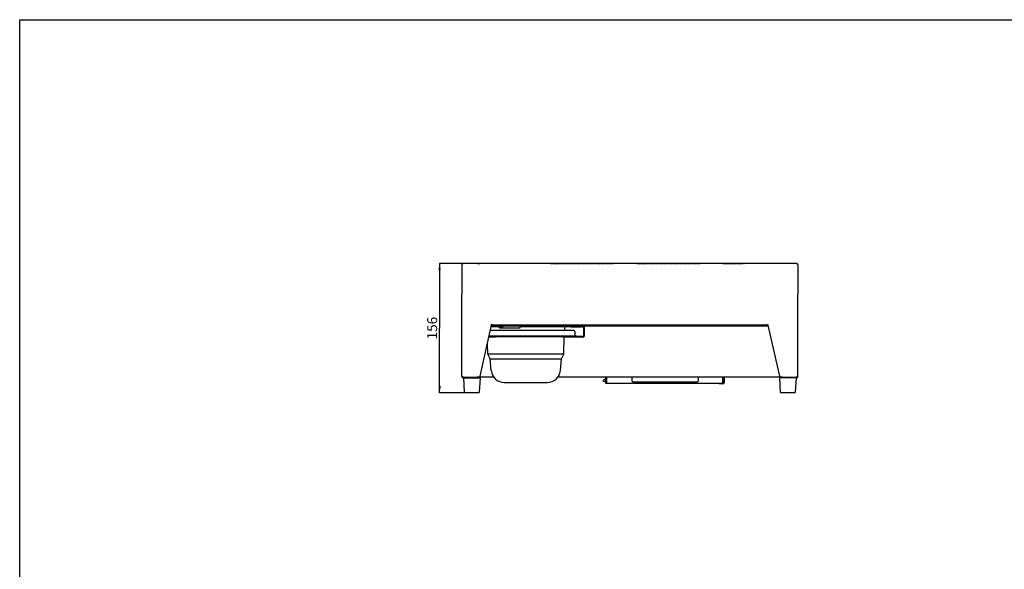
# Model space of a CAD drawing. Units: millimetres. Extents: x 0 to 1189, y 0 to 841.
# Drawn here: x 0 to 594, y 509 to 841 of the extents above; entities that cross this region are included whole.
import ezdxf

# ---------------------------------------------------------------- set-up
doc = ezdxf.new("R2010")
doc.units = ezdxf.units.MM
doc.header["$LTSCALE"] = 65.395
doc.layers.get('0').update_dxf_attribs({"linetype": 'CONTINUOUS'})
for name, color, linetype in [('01_AXES', 7, 'CONTINUOUS'), ('07_DIM_PILOTEES', 7, 'CONTINUOUS'), ('09_ARRONDIS', 7, 'CONTINUOUS'), ('10_CHANFREINS', 7, 'CONTINUOUS')]:
    doc.layers.add(name, color=color, linetype=linetype)
doc.styles.get("Standard").update_dxf_attribs({"font": 'isocpeur.ttf'})
doc.dimstyles.new('DIMSTYLE_2', dxfattribs={"dimtxt": 6, "dimasz": 4, "dimexe": 0.125, "dimexo": 0.0625, "dimgap": 1.5, "dimtad": 1, "dimlfac": 2, "dimdsep": 46, "dimtxsty": 'Standard', "dimblk": '_FILLED', "dimblk1": '_FILLED', "dimblk2": '_FILLED', "dimcen": 0.09, "dimazin": 2, "dimtp": 0.5, "dimtm": 0.5, "dimtfac": 1, "dimtofl": 0, "dimtmove": 0, "dimatfit": 3, "dimldrblk": '_FILLED', "dimfxl": 1, "dimtolj": 1, "dimarcsym": 0})

# ---------------------------------------------------------------- blocks, each defined once
blk = doc.blocks.new('_FILLED')
at = {"color": 0, "linetype": 'ByBlock'}
blk.add_solid([(0, 0), (-1, 0.1875), (-1, -0.1875)], dxfattribs=at)
blk = doc.blocks.new('*D4')
at = {"layer": '07_DIM_PILOTEES', "color": 2, "linetype": 'Continuous', "transparency": 16777216}
for p, q in [((267.72, 693.91), (253.42, 693.91)), ((253.54, 693.91), (253.54, 654.91)), ((253.54, 615.91), (253.54, 654.91)), ((268.7, 615.91), (253.42, 615.91))]:
    blk.add_line(p, q, dxfattribs=at)
at = {"layer": '07_DIM_PILOTEES', "color": 2, "linetype": 'Continuous', "transparency": 16777216, "xscale": 4, "yscale": 4, "zscale": 4}
for p, rotation in [((253.54, 693.91), 90), ((253.54, 615.91), 270)]:
    blk.add_blockref('_FILLED', p, dxfattribs=dict(at, rotation=rotation))
at = {"layer": '07_DIM_PILOTEES', "color": 2, "linetype": 'Continuous', "transparency": 16777216, "insert": (246.04, 654.91), "char_height": 6, "width": 11.3802, "attachment_point": 2, "rotation": 90, "line_spacing_factor": 0.9}
blk.add_mtext('156', dxfattribs=at)

msp = doc.modelspace()

# ---------------------------------------------------------------- linework, layer by layer
at = {"color": 7, "linetype": 'Continuous'}
for p, q in [((0, 0), (0, 841)), ((0, 841), (1189, 841)), ((276.3779, 693.9133), (276.3779, 693.9633)), ((276.3779, 693.9633), (277.8779, 693.9633)), ((277.8779, 693.9133), (277.8779, 693.9633)), ((359.6329, 693.9133), (359.6329, 694.0133)), ((359.6329, 694.0133), (377.1229, 694.0133)), ((377.1229, 693.9633), (377.1229, 694.0133)), ((291.8557, 656.3133), (291.8557, 655.9133)), ((304.3843, 655.9133), (304.3843, 656.3133)), ((329.2944, 656.3133), (329.2944, 655.9133)), ((330.1744, 656.3133), (330.1744, 655.9133)), ((340.5791, 655.5133), (340.9726, 655.5133)), ((340.9726, 650.3133), (340.9726, 655.5133)), ((287.3759, 649.5133), (283.3456, 649.5133)), ((283.5275, 650.3133), (336.1259, 650.3133)), ((284.2667, 653.5633), (334.3761, 653.5633)), ((287.3759, 649.5133), (287.3759, 649.9133)), ((287.3759, 649.9133), (335.3762, 649.9133)), ((328.5921, 639.2112), (328.7788, 649.91)), ((340.1856, 649.5133), (328.7719, 649.5133)), ((335.1265, 652.8133), (335.1265, 651.0633)), ((336.0539, 649.5133), (336.0539, 649.9133)), ((336.1265, 650.3133), (336.1265, 649.9133)), ((282.5846, 639.2112), (282.4718, 645.6715)), ((284.0914, 636.3482), (282.5846, 639.2112)), ((328.5921, 639.2112), (282.5846, 639.2112)), ((284.7103, 629.2748), (284.0914, 636.3482)), ((284.0914, 636.3482), (327.0853, 636.3482)), ((326.4664, 629.2748), (327.0853, 636.3482)), ((327.0853, 636.3482), (328.5921, 639.2112)), ((266.9779, 625.7133), (267.1805, 625.7133)), ((425.3279, 625.3133), (425.3279, 622.0633)), ((469.7779, 625.7133), (469.5753, 625.7133)), ((292.5805, 622.0633), (318.5962, 622.0633))]:
    msp.add_line(p, q, dxfattribs=at)
at = {"color": 3, "linetype": 'Continuous'}
for p, q in [((266.9779, 693.1133), (266.9779, 675.3141)), ((468.9779, 693.9133), (267.7779, 693.9133)), ((469.7779, 693.1133), (469.7779, 675.3141)), ((277.9779, 625.9117), (284.9529, 656.5807)), ((284.8011, 655.9133), (291.8557, 655.9133)), ((284.9529, 656.5807), (284.9529, 657.2769)), ((284.9779, 657.2707), (284.9779, 656.6922)), ((451.6435, 656.6907), (285.6085, 656.6907)), ((302.1279, 655.9133), (339.2248, 655.9133)), ((329.1261, 653.5633), (329.1261, 655.5133)), ((338.7383, 655.5133), (332.8532, 655.5133)), ((340.5791, 655.5133), (339.6183, 655.5133)), ((340.5791, 650.3133), (340.5791, 655.5133)), ((451.7779, 656.6907), (451.7779, 657.2707)), ((451.8029, 656.5807), (451.8029, 657.2769)), ((451.8029, 656.5807), (458.7779, 625.9117)), ((287.3759, 649.9133), (283.4365, 649.9133)), ((340.1856, 649.9133), (335.3762, 649.9133)), ((267.7779, 625.3276), (267.7779, 625.3246)), ((267.7779, 625.322), (267.7779, 625.3177)), ((286.197, 625.3133), (276.1811, 625.3133)), ((277.9779, 625.9117), (277.9779, 625.3133)), ((460.5747, 625.3133), (324.9797, 625.3133)), ((424.9279, 625.3133), (424.9279, 622.0633)), ((458.7779, 625.9117), (458.7779, 625.3133)), ((468.9779, 625.3276), (468.9779, 625.3246)), ((468.9779, 625.322), (468.9779, 625.3177))]:
    msp.add_line(p, q, dxfattribs=at)
for centre, radius, start, end in [((267.7779, 693.1133), 0.8, 90, 180), ((468.9779, 693.1133), 0.8, 0, 90), ((332.4524, 655.5133), 0.4008, 0.007439, 5.0602094), ((267.7779, 625.7133), 0.8, 180, 270), ((267.3779, 625.3291), 0.3177, 88.9469184, 89.9990362), ((468.9779, 625.7133), 0.8, 270, 360), ((469.2319, 625.2596), 0.2655, 154.2018866, 157.028952), ((469.3779, 625.3291), 0.3177, 90.0009638, 91.0530816), ((424.5279, 622.0633), 0.4, 277.1890481, 360)]:
    msp.add_arc(centre, radius, start, end, dxfattribs=at)
at = {"color": 7, "linetype": 'Continuous'}
for centre, radius, start, end in [((332.4512, 655.5146), 0.7999, 25.9470925, 29.8945927), ((334.3765, 652.8133), 0.75, 0, 90), ((335.8765, 651.0633), 0.75, 180, 270), ((267.7779, 625.7133), 0.4, 189.6043633, 270), ((292.5802, 629.9633), 7.9, 185, 270), ((318.5965, 629.9633), 7.9, 270, 355), ((468.9779, 625.7133), 0.4, 270, 350.3956367), ((424.5279, 622.0633), 0.8, 270, 360)]:
    msp.add_arc(centre, radius, start, end, dxfattribs=at)
at = {"color": 3, "linetype": 'Continuous'}
for points, knots in [([(266.9779, 693.1133), (267.0434, 693.2161), (267.1693, 693.4127), (267.3895, 693.7166), (267.6234, 693.9133), (267.7779, 693.9133)], [0, 0, 0, 0, 0.31608474, 0.5992993, 1, 1, 1, 1]), ([(469.7779, 693.1133), (469.7124, 693.2161), (469.5865, 693.4127), (469.3663, 693.7166), (469.1324, 693.9133), (468.9779, 693.9133)], [0, 0, 0, 0, 0.31608474, 0.5992993, 1, 1, 1, 1]), ([(284.9654, 657.289), (284.9624, 657.289), (284.9559, 657.2889), (284.9546, 657.2812), (284.9561, 657.2794)], [0, 0, 0, 0, 0.55050075, 1, 1, 1, 1]), ([(284.9654, 657.289), (284.9705, 657.289), (284.977, 657.2808), (284.9778, 657.2734), (284.9779, 657.2707)], [0, 0, 0, 0, 0.6571494, 1, 1, 1, 1]), ([(329.1261, 655.5133), (329.1261, 655.6153), (329.0416, 655.8275), (328.8296, 655.9133), (328.7279, 655.9133)], [0, 0, 0, 0, 0.50077071, 1, 1, 1, 1]), ([(332.8516, 655.5486), (332.8431, 655.6447), (332.7509, 655.8373), (332.5511, 655.9133), (332.4549, 655.9133)], [0, 0, 0, 0, 0.50077242, 1, 1, 1, 1]), ([(338.3448, 655.9133), (338.4454, 655.9133), (338.6559, 655.8264), (338.7383, 655.6151), (338.7383, 655.5133)], [0, 0, 0, 0, 0.4971022, 1, 1, 1, 1]), ([(339.2248, 655.9133), (339.3254, 655.9133), (339.5359, 655.8264), (339.6183, 655.6151), (339.6183, 655.5133)], [0, 0, 0, 0, 0.4971022, 1, 1, 1, 1]), ([(451.7904, 657.289), (451.7853, 657.289), (451.7788, 657.2808), (451.778, 657.2734), (451.7779, 657.2707)], [0, 0, 0, 0, 0.6571494, 1, 1, 1, 1]), ([(451.7904, 657.289), (451.7934, 657.289), (451.7999, 657.2889), (451.8012, 657.2812), (451.7997, 657.2794)], [0, 0, 0, 0, 0.55050075, 1, 1, 1, 1]), ([(340.1856, 649.9133), (340.2863, 649.9133), (340.4968, 650.0003), (340.5791, 650.2115), (340.5791, 650.3133)], [0, 0, 0, 0, 0.4971022, 1, 1, 1, 1]), ([(267.0351, 625.9117), (267.0636, 625.842), (267.1465, 625.7072), (267.3018, 625.6468), (267.3779, 625.6468)], [0, 0, 0, 0, 0.49703094, 1, 1, 1, 1]), ([(267.3837, 625.6467), (267.4703, 625.6451), (267.6191, 625.5747), (267.716, 625.4573), (267.7484, 625.402)], [0, 0, 0, 0, 0.57450621, 1, 1, 1, 1]), ([(267.7484, 625.402), (267.7568, 625.3877), (267.7689, 625.364), (267.7779, 625.3379), (267.7779, 625.3276)], [0, 0, 0, 0, 0.61872552, 1, 1, 1, 1]), ([(468.9779, 625.3276), (468.9779, 625.33), (468.9792, 625.3423), (468.9836, 625.354), (468.9875, 625.3632)], [0, 0, 0, 0, 0.18812163, 1, 1, 1, 1]), ([(469.0074, 625.402), (469.0398, 625.4573), (469.1367, 625.5747), (469.2855, 625.6451), (469.3721, 625.6467)], [0, 0, 0, 0, 0.42549379, 1, 1, 1, 1]), ([(469.3779, 625.6468), (469.454, 625.6468), (469.6093, 625.7072), (469.6923, 625.842), (469.7207, 625.9117)], [0, 0, 0, 0, 0.50296906, 1, 1, 1, 1])]:
    msp.add_open_spline(points, degree=3, knots=knots, dxfattribs=at)
at = {"color": 7, "linetype": 'Continuous'}
msp.add_open_spline([(333.2514, 655.5133), (333.2514, 655.6335), (333.2231, 655.7566), (333.1705, 655.8646)], degree=3, dxfattribs=at)
for points in [[(339.2248, 656.3133), (339.3272, 656.3133), (339.5348, 656.2714), (339.7964, 656.0929), (339.9711, 655.827), (340.0118, 655.6173), (340.0118, 655.5133)], [(340.1856, 649.5133), (340.2881, 649.5133), (340.4957, 649.5552), (340.7573, 649.7337), (340.9319, 649.9996), (340.9726, 650.2093), (340.9726, 650.3133)]]:
    msp.add_open_spline(points, degree=3, knots=[0, 0, 0, 0, 0.24811057, 0.49732278, 0.74810309, 1, 1, 1, 1], dxfattribs=at)
at = {"color": 3, "linetype": 'Continuous'}
msp.add_open_spline([(468.9929, 625.3751), (468.9974, 625.3843), (469.0022, 625.3932), (469.0074, 625.402)], degree=3, dxfattribs=at)
at = {"layer": '01_AXES', "color": 7, "linetype": 'Continuous'}
for p, q in [((320.4935, 693.9133), (320.4935, 693.9633)), ((320.4935, 693.9633), (321.5893, 693.9633)), ((321.5893, 693.9133), (321.5893, 693.9633)), ((321.8081, 693.9133), (321.8081, 693.9633)), ((321.8081, 693.9633), (322.6867, 693.9633)), ((322.6867, 693.9133), (322.6867, 693.9633)), ((322.8502, 693.9133), (322.8502, 693.9633)), ((322.8502, 693.9633), (323.7975, 693.9633)), ((323.7975, 693.9133), (323.7975, 693.9633)), ((323.9073, 693.9133), (323.9073, 693.9633)), ((323.9073, 693.9633), (325.0475, 693.9633)), ((324.2234, 693.9133), (324.2234, 693.9633)), ((324.7231, 693.9133), (324.7231, 693.9633)), ((325.0475, 693.9133), (325.0475, 693.9633)), ((325.2336, 693.9133), (325.2336, 693.9633)), ((325.2336, 693.9633), (326.2623, 693.9633)), ((325.4667, 693.9133), (325.4667, 693.9633)), ((326.2623, 693.9133), (326.2623, 693.9633)), ((326.6779, 693.9133), (326.6779, 693.9633)), ((326.6779, 693.9633), (326.8779, 693.9633)), ((326.8779, 693.9133), (326.8779, 693.9633)), ((327.1779, 693.9133), (327.1779, 693.9633)), ((327.1779, 693.9633), (327.3779, 693.9633)), ((327.3779, 693.9133), (327.3779, 693.9633)), ((327.6779, 693.9133), (327.6779, 693.9633)), ((327.6779, 693.9633), (327.8779, 693.9633)), ((327.8779, 693.9133), (327.8779, 693.9633)), ((328.1779, 693.9133), (328.1779, 693.9633)), ((328.1779, 693.9633), (328.3779, 693.9633)), ((328.3779, 693.9133), (328.3779, 693.9633)), ((328.6779, 693.9133), (328.6779, 693.9633)), ((328.6779, 693.9633), (328.8779, 693.9633)), ((328.8779, 693.9133), (328.8779, 693.9633)), ((329.1779, 693.9133), (329.1779, 693.9633)), ((329.1779, 693.9633), (329.3779, 693.9633)), ((329.3779, 693.9133), (329.3779, 693.9633)), ((329.6779, 693.9133), (329.6779, 693.9633)), ((329.6779, 693.9633), (329.8779, 693.9633)), ((329.8779, 693.9133), (329.8779, 693.9633)), ((330.1779, 693.9133), (330.1779, 693.9633)), ((330.1779, 693.9633), (330.3779, 693.9633)), ((330.3779, 693.9133), (330.3779, 693.9633)), ((330.6779, 693.9133), (330.6779, 693.9633)), ((330.6779, 693.9633), (330.8779, 693.9633)), ((330.8779, 693.9133), (330.8779, 693.9633)), ((331.1779, 693.9133), (331.1779, 693.9633)), ((331.1779, 693.9633), (331.3779, 693.9633)), ((331.3779, 693.9133), (331.3779, 693.9633)), ((331.6779, 693.9133), (331.6779, 693.9633)), ((331.6779, 693.9633), (331.8779, 693.9633)), ((331.8779, 693.9133), (331.8779, 693.9633)), ((332.1779, 693.9133), (332.1779, 693.9633)), ((332.1779, 693.9633), (332.3779, 693.9633)), ((332.3779, 693.9133), (332.3779, 693.9633)), ((332.6779, 693.9133), (332.6779, 693.9633)), ((332.6779, 693.9633), (332.8779, 693.9633)), ((332.8779, 693.9133), (332.8779, 693.9633)), ((333.1779, 693.9133), (333.1779, 693.9633)), ((333.1779, 693.9633), (333.3779, 693.9633)), ((333.3779, 693.9133), (333.3779, 693.9633)), ((333.6779, 693.9133), (333.6779, 693.9633)), ((333.6779, 693.9633), (333.8779, 693.9633)), ((333.8779, 693.9133), (333.8779, 693.9633)), ((334.1779, 693.9133), (334.1779, 693.9633)), ((334.1779, 693.9633), (334.3779, 693.9633)), ((334.3779, 693.9133), (334.3779, 693.9633)), ((334.6779, 693.9133), (334.6779, 693.9633)), ((334.6779, 693.9633), (334.8779, 693.9633)), ((334.8779, 693.9133), (334.8779, 693.9633)), ((335.1779, 693.9133), (335.1779, 693.9633)), ((335.1779, 693.9633), (335.3779, 693.9633)), ((335.3779, 693.9133), (335.3779, 693.9633)), ((335.6779, 693.9133), (335.6779, 693.9633)), ((335.6779, 693.9633), (335.8779, 693.9633)), ((335.8779, 693.9133), (335.8779, 693.9633)), ((336.1779, 693.9133), (336.1779, 693.9633)), ((336.1779, 693.9633), (336.3779, 693.9633)), ((336.3779, 693.9133), (336.3779, 693.9633)), ((336.6779, 693.9133), (336.6779, 693.9633)), ((336.6779, 693.9633), (336.8779, 693.9633)), ((336.8779, 693.9133), (336.8779, 693.9633)), ((337.1779, 693.9133), (337.1779, 693.9633)), ((337.1779, 693.9633), (337.3779, 693.9633)), ((337.3779, 693.9133), (337.3779, 693.9633)), ((337.6779, 693.9133), (337.6779, 693.9633)), ((337.6779, 693.9633), (337.8779, 693.9633)), ((337.8779, 693.9133), (337.8779, 693.9633)), ((338.1779, 693.9133), (338.1779, 693.9633)), ((338.1779, 693.9633), (338.3779, 693.9633)), ((338.3779, 693.9133), (338.3779, 693.9633)), ((338.6779, 693.9133), (338.6779, 693.9633)), ((338.6779, 693.9633), (338.8779, 693.9633)), ((338.8779, 693.9133), (338.8779, 693.9633)), ((339.1779, 693.9133), (339.1779, 693.9633)), ((339.1779, 693.9633), (339.3779, 693.9633)), ((339.3779, 693.9133), (339.3779, 693.9633)), ((339.6779, 693.9133), (339.6779, 693.9633)), ((339.6779, 693.9633), (339.8779, 693.9633)), ((339.8779, 693.9133), (339.8779, 693.9633)), ((340.1779, 693.9133), (340.1779, 693.9633)), ((340.1779, 693.9633), (340.3779, 693.9633)), ((340.3779, 693.9133), (340.3779, 693.9633)), ((340.6779, 693.9133), (340.6779, 693.9633)), ((340.6779, 693.9633), (340.8779, 693.9633)), ((340.8779, 693.9133), (340.8779, 693.9633)), ((341.1779, 693.9133), (341.1779, 693.9633)), ((341.1779, 693.9633), (341.3779, 693.9633)), ((341.3779, 693.9133), (341.3779, 693.9633)), ((341.6779, 693.9133), (341.6779, 693.9633)), ((341.6779, 693.9633), (341.8779, 693.9633)), ((341.8779, 693.9133), (341.8779, 693.9633)), ((342.1779, 693.9133), (342.1779, 693.9633)), ((342.1779, 693.9633), (342.3779, 693.9633)), ((342.3779, 693.9133), (342.3779, 693.9633)), ((342.6779, 693.9133), (342.6779, 693.9633)), ((342.6779, 693.9633), (342.8779, 693.9633)), ((342.8779, 693.9133), (342.8779, 693.9633)), ((343.1779, 693.9133), (343.1779, 693.9633)), ((343.1779, 693.9633), (343.3779, 693.9633)), ((343.3779, 693.9133), (343.3779, 693.9633)), ((343.6779, 693.9133), (343.6779, 693.9633)), ((343.6779, 693.9633), (343.8779, 693.9633)), ((343.8779, 693.9133), (343.8779, 693.9633)), ((344.1779, 693.9133), (344.1779, 693.9633)), ((344.1779, 693.9633), (344.3779, 693.9633)), ((344.3779, 693.9133), (344.3779, 693.9633)), ((344.6779, 693.9133), (344.6779, 693.9633)), ((344.6779, 693.9633), (344.8779, 693.9633)), ((344.8779, 693.9133), (344.8779, 693.9633)), ((345.1779, 693.9133), (345.1779, 693.9633)), ((345.1779, 693.9633), (345.3779, 693.9633)), ((345.3779, 693.9133), (345.3779, 693.9633)), ((345.6779, 693.9133), (345.6779, 693.9633)), ((345.6779, 693.9633), (345.8779, 693.9633)), ((345.8779, 693.9133), (345.8779, 693.9633)), ((346.1779, 693.9133), (346.1779, 693.9633)), ((346.1779, 693.9633), (346.3779, 693.9633)), ((346.3779, 693.9133), (346.3779, 693.9633)), ((346.6779, 693.9133), (346.6779, 693.9633)), ((346.6779, 693.9633), (346.8779, 693.9633)), ((346.8779, 693.9133), (346.8779, 693.9633)), ((347.1779, 693.9133), (347.1779, 693.9633)), ((347.1779, 693.9633), (347.3779, 693.9633)), ((347.3779, 693.9133), (347.3779, 693.9633)), ((347.6779, 693.9133), (347.6779, 693.9633)), ((347.6779, 693.9633), (347.8779, 693.9633)), ((347.8779, 693.9133), (347.8779, 693.9633)), ((348.1779, 693.9133), (348.1779, 693.9633)), ((348.1779, 693.9633), (348.3779, 693.9633)), ((348.3779, 693.9133), (348.3779, 693.9633)), ((348.6779, 693.9133), (348.6779, 693.9633)), ((348.6779, 693.9633), (348.8779, 693.9633)), ((348.8779, 693.9133), (348.8779, 693.9633)), ((349.1779, 693.9133), (349.1779, 693.9633)), ((349.1779, 693.9633), (349.3779, 693.9633)), ((349.3779, 693.9133), (349.3779, 693.9633)), ((349.6779, 693.9133), (349.6779, 693.9633)), ((349.6779, 693.9633), (349.8779, 693.9633)), ((349.8779, 693.9133), (349.8779, 693.9633)), ((350.1779, 693.9133), (350.1779, 693.9633)), ((350.1779, 693.9633), (350.3779, 693.9633)), ((350.3779, 693.9133), (350.3779, 693.9633)), ((350.6779, 693.9133), (350.6779, 693.9633)), ((350.6779, 693.9633), (350.8779, 693.9633)), ((350.8779, 693.9133), (350.8779, 693.9633)), ((351.1779, 693.9133), (351.1779, 693.9633)), ((351.1779, 693.9633), (351.3779, 693.9633)), ((351.3779, 693.9133), (351.3779, 693.9633)), ((351.6779, 693.9133), (351.6779, 693.9633)), ((351.6779, 693.9633), (351.8779, 693.9633)), ((351.8779, 693.9133), (351.8779, 693.9633)), ((352.1779, 693.9133), (352.1779, 693.9633)), ((352.1779, 693.9633), (352.3779, 693.9633)), ((352.3779, 693.9133), (352.3779, 693.9633)), ((352.6779, 693.9133), (352.6779, 693.9633)), ((352.6779, 693.9633), (352.8779, 693.9633)), ((352.8779, 693.9133), (352.8779, 693.9633)), ((353.1779, 693.9133), (353.1779, 693.9633)), ((353.1779, 693.9633), (353.3779, 693.9633)), ((353.3779, 693.9133), (353.3779, 693.9633)), ((353.6779, 693.9133), (353.6779, 693.9633)), ((353.6779, 693.9633), (353.8779, 693.9633)), ((353.8779, 693.9133), (353.8779, 693.9633)), ((354.1779, 693.9133), (354.1779, 693.9633)), ((354.1779, 693.9633), (354.3779, 693.9633)), ((354.3779, 693.9133), (354.3779, 693.9633)), ((354.6779, 693.9133), (354.6779, 693.9633)), ((354.6779, 693.9633), (354.8779, 693.9633)), ((354.8779, 693.9133), (354.8779, 693.9633)), ((355.1779, 693.9133), (355.1779, 693.9633)), ((355.1779, 693.9633), (355.3779, 693.9633)), ((355.3779, 693.9133), (355.3779, 693.9633)), ((355.6779, 693.9133), (355.6779, 693.9633)), ((355.6779, 693.9633), (355.8779, 693.9633)), ((355.8779, 693.9133), (355.8779, 693.9633)), ((356.1779, 693.9133), (356.1779, 693.9633)), ((356.1779, 693.9633), (356.3779, 693.9633)), ((356.3779, 693.9133), (356.3779, 693.9633)), ((356.6779, 693.9133), (356.6779, 693.9633)), ((356.6779, 693.9633), (356.8779, 693.9633)), ((356.8779, 693.9133), (356.8779, 693.9633)), ((357.1779, 693.9133), (357.1779, 693.9633)), ((357.1779, 693.9633), (357.3779, 693.9633)), ((357.3779, 693.9133), (357.3779, 693.9633)), ((357.6779, 693.9133), (357.6779, 693.9633)), ((357.6779, 693.9633), (357.8779, 693.9633)), ((357.8779, 693.9133), (357.8779, 693.9633)), ((358.1779, 693.9133), (358.1779, 693.9633)), ((358.1779, 693.9633), (358.3779, 693.9633)), ((358.3779, 693.9133), (358.3779, 693.9633)), ((372.8935, 693.9133), (372.8935, 693.9633)), ((372.8935, 693.9633), (373.9893, 693.9633)), ((373.9893, 693.9133), (373.9893, 693.9633)), ((374.2081, 693.9133), (374.2081, 693.9633)), ((374.2081, 693.9633), (375.0867, 693.9633)), ((375.0867, 693.9133), (375.0867, 693.9633)), ((375.2502, 693.9133), (375.2502, 693.9633)), ((375.2502, 693.9633), (376.1975, 693.9633)), ((376.1975, 693.9133), (376.1975, 693.9633)), ((376.3073, 693.9133), (376.3073, 693.9633)), ((376.3073, 693.9633), (377.4475, 693.9633)), ((376.6234, 693.9133), (376.6234, 693.9633)), ((377.1231, 693.9133), (377.1231, 693.9633)), ((377.4475, 693.9133), (377.4475, 693.9633)), ((377.6336, 693.9133), (377.6336, 693.9633)), ((377.6336, 693.9633), (378.6623, 693.9633)), ((377.8667, 693.9133), (377.8667, 693.9633)), ((378.6623, 693.9133), (378.6623, 693.9633)), ((379.0779, 693.9133), (379.0779, 693.9633)), ((379.0779, 693.9633), (379.2779, 693.9633)), ((379.2779, 693.9133), (379.2779, 693.9633)), ((379.5779, 693.9133), (379.5779, 693.9633)), ((379.5779, 693.9633), (379.7779, 693.9633)), ((379.7779, 693.9133), (379.7779, 693.9633)), ((380.0779, 693.9133), (380.0779, 693.9633)), ((380.0779, 693.9633), (380.2779, 693.9633)), ((380.2779, 693.9133), (380.2779, 693.9633)), ((380.5779, 693.9133), (380.5779, 693.9633)), ((380.5779, 693.9633), (380.7779, 693.9633)), ((380.7779, 693.9133), (380.7779, 693.9633)), ((381.0779, 693.9133), (381.0779, 693.9633)), ((381.0779, 693.9633), (381.2779, 693.9633)), ((381.2779, 693.9133), (381.2779, 693.9633)), ((381.5779, 693.9133), (381.5779, 693.9633)), ((381.5779, 693.9633), (381.7779, 693.9633)), ((381.7779, 693.9133), (381.7779, 693.9633)), ((382.0779, 693.9133), (382.0779, 693.9633)), ((382.0779, 693.9633), (382.2779, 693.9633)), ((382.2779, 693.9133), (382.2779, 693.9633)), ((382.5779, 693.9133), (382.5779, 693.9633)), ((382.5779, 693.9633), (382.7779, 693.9633)), ((382.7779, 693.9133), (382.7779, 693.9633)), ((383.0779, 693.9133), (383.0779, 693.9633)), ((383.0779, 693.9633), (383.2779, 693.9633)), ((383.2779, 693.9133), (383.2779, 693.9633)), ((383.5779, 693.9133), (383.5779, 693.9633)), ((383.5779, 693.9633), (383.7779, 693.9633)), ((383.7779, 693.9133), (383.7779, 693.9633)), ((384.0779, 693.9133), (384.0779, 693.9633)), ((384.0779, 693.9633), (384.2779, 693.9633)), ((384.2779, 693.9133), (384.2779, 693.9633)), ((384.5779, 693.9133), (384.5779, 693.9633)), ((384.5779, 693.9633), (384.7779, 693.9633)), ((384.7779, 693.9133), (384.7779, 693.9633)), ((385.0779, 693.9133), (385.0779, 693.9633)), ((385.0779, 693.9633), (385.2779, 693.9633)), ((385.2779, 693.9133), (385.2779, 693.9633)), ((385.5779, 693.9133), (385.5779, 693.9633)), ((385.5779, 693.9633), (385.7779, 693.9633)), ((385.7779, 693.9133), (385.7779, 693.9633)), ((386.0779, 693.9133), (386.0779, 693.9633)), ((386.0779, 693.9633), (386.2779, 693.9633)), ((386.2779, 693.9133), (386.2779, 693.9633)), ((386.5779, 693.9133), (386.5779, 693.9633)), ((386.5779, 693.9633), (386.7779, 693.9633)), ((386.7779, 693.9133), (386.7779, 693.9633)), ((387.0779, 693.9133), (387.0779, 693.9633)), ((387.0779, 693.9633), (387.2779, 693.9633)), ((387.2779, 693.9133), (387.2779, 693.9633)), ((387.5779, 693.9133), (387.5779, 693.9633)), ((387.5779, 693.9633), (387.7779, 693.9633)), ((387.7779, 693.9133), (387.7779, 693.9633)), ((388.0779, 693.9133), (388.0779, 693.9633)), ((388.0779, 693.9633), (388.2779, 693.9633)), ((388.2779, 693.9133), (388.2779, 693.9633)), ((388.5779, 693.9133), (388.5779, 693.9633)), ((388.5779, 693.9633), (388.7779, 693.9633)), ((388.7779, 693.9133), (388.7779, 693.9633)), ((389.0779, 693.9133), (389.0779, 693.9633)), ((389.0779, 693.9633), (389.2779, 693.9633)), ((389.2779, 693.9133), (389.2779, 693.9633)), ((389.5779, 693.9133), (389.5779, 693.9633)), ((389.5779, 693.9633), (389.7779, 693.9633)), ((389.7779, 693.9133), (389.7779, 693.9633)), ((390.0779, 693.9133), (390.0779, 693.9633)), ((390.0779, 693.9633), (390.2779, 693.9633)), ((390.2779, 693.9133), (390.2779, 693.9633)), ((390.5779, 693.9133), (390.5779, 693.9633)), ((390.5779, 693.9633), (390.7779, 693.9633)), ((390.7779, 693.9133), (390.7779, 693.9633)), ((391.0779, 693.9133), (391.0779, 693.9633)), ((391.0779, 693.9633), (391.2779, 693.9633)), ((391.2779, 693.9133), (391.2779, 693.9633)), ((391.5779, 693.9133), (391.5779, 693.9633)), ((391.5779, 693.9633), (391.7779, 693.9633)), ((391.7779, 693.9133), (391.7779, 693.9633)), ((392.0779, 693.9133), (392.0779, 693.9633)), ((392.0779, 693.9633), (392.2779, 693.9633)), ((392.2779, 693.9133), (392.2779, 693.9633)), ((392.5779, 693.9133), (392.5779, 693.9633)), ((392.5779, 693.9633), (392.7779, 693.9633)), ((392.7779, 693.9133), (392.7779, 693.9633)), ((393.0779, 693.9133), (393.0779, 693.9633)), ((393.0779, 693.9633), (393.2779, 693.9633)), ((393.2779, 693.9133), (393.2779, 693.9633)), ((393.5779, 693.9133), (393.5779, 693.9633)), ((393.5779, 693.9633), (393.7779, 693.9633)), ((393.7779, 693.9133), (393.7779, 693.9633)), ((394.0779, 693.9133), (394.0779, 693.9633)), ((394.0779, 693.9633), (394.2779, 693.9633)), ((394.2779, 693.9133), (394.2779, 693.9633)), ((394.5779, 693.9133), (394.5779, 693.9633)), ((394.5779, 693.9633), (394.7779, 693.9633)), ((394.7779, 693.9133), (394.7779, 693.9633)), ((395.0779, 693.9133), (395.0779, 693.9633)), ((395.0779, 693.9633), (395.2779, 693.9633)), ((395.2779, 693.9133), (395.2779, 693.9633)), ((395.5779, 693.9133), (395.5779, 693.9633)), ((395.5779, 693.9633), (395.7779, 693.9633)), ((395.7779, 693.9133), (395.7779, 693.9633)), ((396.0779, 693.9133), (396.0779, 693.9633)), ((396.0779, 693.9633), (396.2779, 693.9633)), ((396.2779, 693.9133), (396.2779, 693.9633)), ((396.5779, 693.9133), (396.5779, 693.9633)), ((396.5779, 693.9633), (396.7779, 693.9633)), ((396.7779, 693.9133), (396.7779, 693.9633)), ((397.0779, 693.9133), (397.0779, 693.9633)), ((397.0779, 693.9633), (397.2779, 693.9633)), ((397.2779, 693.9133), (397.2779, 693.9633)), ((397.5779, 693.9133), (397.5779, 693.9633)), ((397.5779, 693.9633), (397.7779, 693.9633)), ((397.7779, 693.9133), (397.7779, 693.9633)), ((398.0779, 693.9133), (398.0779, 693.9633)), ((398.0779, 693.9633), (398.2779, 693.9633)), ((398.2779, 693.9133), (398.2779, 693.9633)), ((398.5779, 693.9133), (398.5779, 693.9633)), ((398.5779, 693.9633), (398.7779, 693.9633)), ((398.7779, 693.9133), (398.7779, 693.9633)), ((399.0779, 693.9133), (399.0779, 693.9633)), ((399.0779, 693.9633), (399.2779, 693.9633)), ((399.2779, 693.9133), (399.2779, 693.9633)), ((399.5779, 693.9133), (399.5779, 693.9633)), ((399.5779, 693.9633), (399.7779, 693.9633)), ((399.7779, 693.9133), (399.7779, 693.9633)), ((400.0779, 693.9133), (400.0779, 693.9633)), ((400.0779, 693.9633), (400.2779, 693.9633)), ((400.2779, 693.9133), (400.2779, 693.9633)), ((400.5779, 693.9133), (400.5779, 693.9633)), ((400.5779, 693.9633), (400.7779, 693.9633)), ((400.7779, 693.9133), (400.7779, 693.9633)), ((401.0779, 693.9133), (401.0779, 693.9633)), ((401.0779, 693.9633), (401.2779, 693.9633)), ((401.2779, 693.9133), (401.2779, 693.9633)), ((401.5779, 693.9133), (401.5779, 693.9633)), ((401.5779, 693.9633), (401.7779, 693.9633)), ((401.7779, 693.9133), (401.7779, 693.9633)), ((402.0779, 693.9133), (402.0779, 693.9633)), ((402.0779, 693.9633), (402.2779, 693.9633)), ((402.2779, 693.9133), (402.2779, 693.9633)), ((402.5779, 693.9133), (402.5779, 693.9633)), ((402.5779, 693.9633), (402.7779, 693.9633)), ((402.7779, 693.9133), (402.7779, 693.9633)), ((403.0779, 693.9133), (403.0779, 693.9633)), ((403.0779, 693.9633), (403.2779, 693.9633)), ((403.2779, 693.9133), (403.2779, 693.9633)), ((403.5779, 693.9133), (403.5779, 693.9633)), ((403.5779, 693.9633), (403.7779, 693.9633)), ((403.7779, 693.9133), (403.7779, 693.9633)), ((404.0779, 693.9133), (404.0779, 693.9633)), ((404.0779, 693.9633), (404.2779, 693.9633)), ((404.2779, 693.9133), (404.2779, 693.9633)), ((404.5779, 693.9133), (404.5779, 693.9633)), ((404.5779, 693.9633), (404.7779, 693.9633)), ((404.7779, 693.9133), (404.7779, 693.9633)), ((405.0779, 693.9133), (405.0779, 693.9633)), ((405.0779, 693.9633), (405.2779, 693.9633)), ((405.2779, 693.9133), (405.2779, 693.9633)), ((405.5779, 693.9133), (405.5779, 693.9633)), ((405.5779, 693.9633), (405.7779, 693.9633)), ((405.7779, 693.9133), (405.7779, 693.9633)), ((406.0779, 693.9133), (406.0779, 693.9633)), ((406.0779, 693.9633), (406.2779, 693.9633)), ((406.2779, 693.9133), (406.2779, 693.9633)), ((406.5779, 693.9133), (406.5779, 693.9633)), ((406.5779, 693.9633), (406.7779, 693.9633)), ((406.7779, 693.9133), (406.7779, 693.9633)), ((407.0779, 693.9133), (407.0779, 693.9633)), ((407.0779, 693.9633), (407.2779, 693.9633)), ((407.2779, 693.9133), (407.2779, 693.9633)), ((407.5779, 693.9133), (407.5779, 693.9633)), ((407.5779, 693.9633), (407.7779, 693.9633)), ((407.7779, 693.9133), (407.7779, 693.9633)), ((408.0779, 693.9133), (408.0779, 693.9633)), ((408.0779, 693.9633), (408.2779, 693.9633)), ((408.2779, 693.9133), (408.2779, 693.9633)), ((408.5779, 693.9133), (408.5779, 693.9633)), ((408.5779, 693.9633), (408.7779, 693.9633)), ((408.7779, 693.9133), (408.7779, 693.9633)), ((409.0779, 693.9133), (409.0779, 693.9633)), ((409.0779, 693.9633), (409.2779, 693.9633)), ((409.2779, 693.9133), (409.2779, 693.9633)), ((409.5779, 693.9133), (409.5779, 693.9633)), ((409.5779, 693.9633), (409.7779, 693.9633)), ((409.7779, 693.9133), (409.7779, 693.9633)), ((410.0779, 693.9133), (410.0779, 693.9633)), ((410.0779, 693.9633), (410.2779, 693.9633)), ((410.2779, 693.9133), (410.2779, 693.9633)), ((410.5779, 693.9133), (410.5779, 693.9633)), ((410.5779, 693.9633), (410.7779, 693.9633)), ((410.7779, 693.9133), (410.7779, 693.9633)), ((424.5279, 693.9633), (429.0279, 693.9633)), ((424.5279, 693.9133), (424.5279, 693.9633)), ((427.0279, 693.9133), (427.0279, 693.9633)), ((429.0279, 693.9133), (429.0279, 693.9633)), ((429.2779, 693.9633), (433.2779, 693.9633)), ((429.2779, 693.9133), (429.2779, 693.9633)), ((433.2779, 693.9133), (433.2779, 693.9633)), ((433.5279, 693.9633), (436.0279, 693.9633)), ((433.5279, 693.9133), (433.5279, 693.9633)), ((434.6779, 693.9133), (434.6779, 693.9633)), ((434.8779, 693.9133), (434.8779, 693.9633)), ((436.0279, 693.9133), (436.0279, 693.9633)), ((436.1279, 693.9633), (436.4279, 693.9633)), ((436.1279, 693.9133), (436.1279, 693.9633)), ((436.4279, 693.9133), (436.4279, 693.9633)), ((437.1279, 693.9633), (437.4279, 693.9633)), ((437.1279, 693.9133), (437.1279, 693.9633)), ((437.4279, 693.9133), (437.4279, 693.9633)), ((289.6279, 655.0133), (289.6279, 655.9133)), ((289.6279, 655.0133), (302.1279, 655.0133)), ((302.1279, 655.0133), (302.1279, 656.3133))]:
    msp.add_line(p, q, dxfattribs=at)
at = {"layer": '09_ARRONDIS', "color": 3, "linetype": 'Continuous'}
for p, q in [((266.9779, 625.7133), (266.9779, 675.3141)), ((469.7779, 625.7133), (469.7779, 675.3141)), ((284.8921, 656.3133), (451.8637, 656.3133)), ((267.7779, 624.9133), (277.9779, 624.9133)), ((468.9779, 624.9133), (458.7779, 624.9133))]:
    msp.add_line(p, q, dxfattribs=at)
at = {"layer": '09_ARRONDIS', "color": 7, "linetype": 'Continuous'}
for p, q in [((284.9529, 656.7133), (284.9779, 656.7133)), ((451.7779, 656.7133), (451.8029, 656.7133)), ((267.7779, 625.3133), (276.1811, 625.3133)), ((267.9779, 624.9133), (268.4622, 616.1967)), ((277.9779, 624.9133), (277.4936, 616.1967)), ((277.9779, 625.3133), (277.9779, 624.9133)), ((354.5779, 621.5633), (354.5779, 625.3133)), ((424.5779, 621.5633), (424.5779, 625.3133)), ((458.7779, 625.3133), (458.7779, 624.9133)), ((458.7779, 624.9133), (459.2622, 616.1967)), ((460.5747, 625.3133), (468.9779, 625.3133)), ((468.7779, 624.9133), (468.2936, 616.1967)), ((352.3279, 623.0464), (352.3279, 623.2589)), ((353.5397, 624.1623), (352.3936, 623.3829)), ((352.4305, 622.9041), (353.0548, 622.696)), ((353.8279, 622.6883), (353.1022, 622.6883)), ((353.6241, 624.1883), (353.8279, 624.1883)), ((354.2279, 624.1883), (354.5779, 624.1883)), ((354.5779, 622.6883), (354.2279, 622.6883)), ((424.5779, 621.5633), (354.5779, 621.5633)), ((277.1941, 615.9133), (268.7617, 615.9133)), ((467.9941, 615.9133), (459.5617, 615.9133))]:
    msp.add_line(p, q, dxfattribs=at)
for centre, radius, start, end in [((352.4779, 623.2589), 0.15, 124.2157021, 180), ((352.4779, 623.0464), 0.15, 180, 251.5650512), ((353.1022, 622.8383), 0.15, 251.5650512, 270), ((353.6241, 624.0383), 0.15, 90, 124.2157021), ((268.7617, 616.2133), 0.3, 183.1798301, 270), ((277.1941, 616.2133), 0.3, 270, 356.8201699), ((459.5617, 616.2133), 0.3, 183.1798301, 270), ((467.9941, 616.2133), 0.3, 270, 356.8201699)]:
    msp.add_arc(centre, radius, start, end, dxfattribs=at)
at = {"layer": '09_ARRONDIS', "color": 3, "linetype": 'Continuous'}
for points in [[(266.9779, 626.111), (266.9779, 626.0419), (266.9986, 625.9704), (267.0351, 625.9117)], [(469.7207, 625.9117), (469.7572, 625.9704), (469.7779, 626.0419), (469.7779, 626.111)]]:
    msp.add_open_spline(points, degree=3, dxfattribs=at)
at = {"layer": '10_CHANFREINS', "color": 7, "linetype": 'Continuous'}
for p, q in [((353.8279, 621.5133), (353.8279, 625.3133)), ((369.6279, 625.3133), (369.6279, 623.0133)), ((409.8279, 623.0133), (409.8279, 625.3133)), ((354.2279, 622.0133), (353.8279, 622.0133)), ((354.2279, 621.5133), (353.8279, 621.5133)), ((369.6279, 623.0133), (370.1279, 622.5133)), ((370.1279, 622.5133), (409.3279, 622.5133)), ((409.3279, 622.5133), (409.8279, 623.0133)), ((422.3279, 621.5633), (422.3279, 621.2633)), ((424.5279, 621.2633), (422.3279, 621.2633)), ((422.8279, 621.5633), (422.8279, 621.2633))]:
    msp.add_line(p, q, dxfattribs=at)
at = {"layer": '10_CHANFREINS', "color": 3, "linetype": 'Continuous'}
msp.add_line((354.2279, 621.5133), (354.2279, 625.3133), dxfattribs=at)

# ---------------------------------------------------------------- dimensions: what is measured, and where the dimension line sits
at = {"layer": '07_DIM_PILOTEES', "color": 2, "linetype": 'Continuous'}
dim = msp.add_linear_dim(base=(253.5408, 693.9133), p1=(268.7617, 615.9133), p2=(267.7779, 693.9133), angle=90, dimstyle='DIMSTYLE_2', dxfattribs=at)
dim.commit()
dim.dimension.update_dxf_attribs({"geometry": '*D4', "text_midpoint": (253.5408, 654.9138), "dimtype": 160})

doc.saveas('drawing.dxf')
